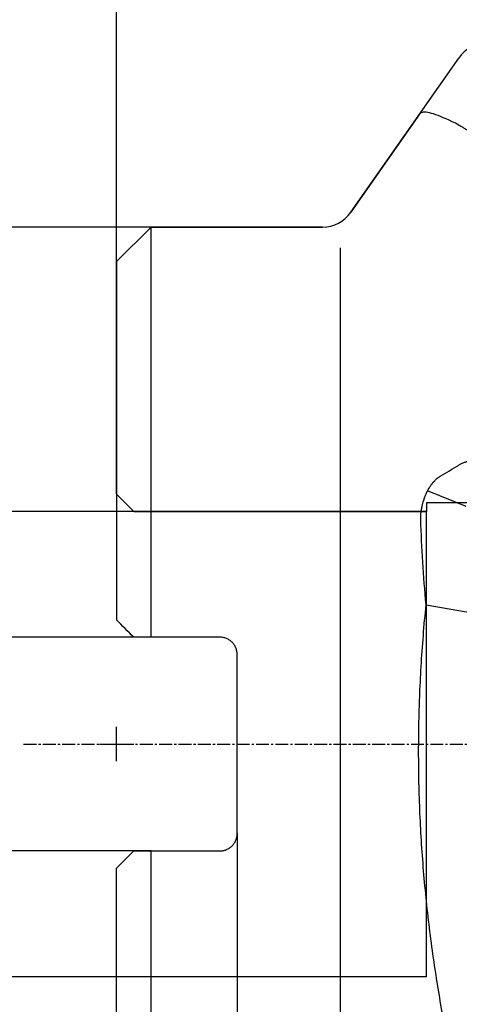
# Model space of a CAD drawing. Units: millimetres. Extents: x 232 to 342, y 218 to 362.
# Drawn here: x 269 to 294, y 274 to 331 of the extents above; entities that cross this region are included whole.
import ezdxf
from ezdxf.lldxf.tags import DXFTag

# ---------------------------------------------------------------- set-up
doc = ezdxf.new("R2010")
doc.units = ezdxf.units.MM
doc.linetypes.add('CENTER2', pattern=[1.125, 0.75, -0.125, 0.125, -0.125])
for name, color, linetype in [('1', 4, 'Continuous'), ('2', 7, 'Continuous'), ('4', 2, 'CENTER2'), ('80', 6, 'Continuous'), ('NOCUT', 7, 'Continuous'), ('SK2', 7, 'Continuous'), ('SK3', 1, 'DASHED'), ('SK4', 2, 'CENTER2')]:
    doc.layers.add(name, color=color, linetype=linetype)
tags = doc.linetypes.add('DASHED', pattern=[25.72, 12.86, -12.86]).pattern_tags.tags
tags[6:7] = [DXFTag(74, 4), DXFTag(75, 0), DXFTag(340, '0'), DXFTag(46, 0.0), DXFTag(50, 0.0), DXFTag(44, 0.0), DXFTag(45, 0.0)]
tags[4:5] = [DXFTag(74, 4), DXFTag(75, 0), DXFTag(340, '0'), DXFTag(46, 0.0), DXFTag(50, 0.0), DXFTag(44, 0.0), DXFTag(45, 0.0)]

msp = doc.modelspace()

# ---------------------------------------------------------------- linework, layer by layer
at = {"layer": '1'}
for p, q in [((292.166, 325.418), (288.177, 319.721)), ((276.58, 318.868), (274.58, 316.868)), ((276.58, 295.068), (276.58, 318.868)), ((286.539, 318.868), (276.58, 318.868)), ((287.58, 260.076), (287.58, 317.66)), ((274.58, 316.868), (274.58, 296.068)), ((294.888, 302.651), (292.636, 303.554)), ((292.556, 296.95), (302.933, 295.136)), ((280.58, 295.068), (276.58, 295.068)), ((281.58, 283.668), (281.58, 294.068)), ((276.58, 258.868), (276.58, 282.668)), ((276.58, 282.668), (280.58, 282.668)), ((274.58, 260.868), (274.58, 281.668))]:
    msp.add_line(p, q, dxfattribs=at)
msp.add_arc((286.539, 320.868), 2, 270, 325, dxfattribs=at)
for points, knots in [([(294.446, 324.786), (293.916, 325.059), (293.468, 325.261), (292.934, 325.447), (292.778, 325.49), (292.515, 325.534), (292.408, 325.536), (292.253, 325.499), (292.201, 325.467), (292.166, 325.418)], [0, 0, 0, 0, 0.411385, 0.411385, 0.617078, 0.617078, 0.82277, 0.82277, 1, 1, 1, 1]), ([(294.446, 324.786), (294.487, 324.766), (294.573, 324.719), (294.672, 324.661), (294.777, 324.598), (294.833, 324.563), (294.951, 324.488), (295.014, 324.448), (295.146, 324.36), (295.216, 324.314), (295.364, 324.212), (295.442, 324.158), (295.566, 324.07), (295.609, 324.039), (295.675, 323.992), (295.697, 323.976), (295.743, 323.943), (295.766, 323.926), (295.836, 323.875), (295.883, 323.84), (295.982, 323.767), (296.032, 323.729), (296.085, 323.69)], [0, 0, 0, 0, 0.125, 0.25, 0.25, 0.375, 0.375, 0.5, 0.5, 0.625, 0.625, 0.75, 0.75, 0.8125, 0.8125, 0.84375, 0.84375, 0.875, 0.875, 0.9375, 0.9375, 1, 1, 1, 1]), ([(296.085, 305.372), (296.004, 305.375), (295.924, 305.375), (295.766, 305.372), (295.688, 305.368), (295.572, 305.359), (295.514, 305.354), (295.456, 305.348), (295.418, 305.343), (295.399, 305.341), (295.305, 305.328), (295.159, 305.304), (295.023, 305.273), (294.924, 305.246), (294.891, 305.237), (294.844, 305.222), (294.828, 305.217), (294.797, 305.207), (294.72, 305.181), (294.592, 305.13), (294.493, 305.078), (294.446, 305.05)], [0, 0, 0, 0, 0.125, 0.125, 0.25, 0.25, 0.3125, 0.34375, 0.34375, 0.375, 0.375, 0.5, 0.625, 0.625, 0.6875, 0.6875, 0.71875, 0.71875, 0.75, 0.875, 1, 1, 1, 1]), ([(292.245, 301.887), (292.241, 302.008), (292.245, 302.133), (292.263, 302.323), (292.271, 302.387), (292.285, 302.484), (292.291, 302.516), (292.302, 302.581), (292.309, 302.613), (292.342, 302.773), (292.376, 302.9), (292.426, 303.056), (292.437, 303.087), (292.453, 303.134), (292.459, 303.149), (292.47, 303.18), (292.499, 303.256), (292.53, 303.331), (292.608, 303.504), (292.666, 303.615), (292.744, 303.746), (292.76, 303.771), (292.792, 303.822), (292.808, 303.846), (292.858, 303.918), (292.925, 304.009), (292.996, 304.091), (293.05, 304.15), (293.068, 304.169), (293.105, 304.205), (293.124, 304.223), (293.216, 304.307), (293.291, 304.363), (293.366, 304.408)], [0, 0, 0, 0, 0.125, 0.125, 0.1875, 0.1875, 0.21875, 0.21875, 0.25, 0.25, 0.375, 0.375, 0.40625, 0.40625, 0.421875, 0.421875, 0.4375, 0.5, 0.5, 0.625, 0.625, 0.65625, 0.65625, 0.6875, 0.6875, 0.75, 0.8125, 0.8125, 0.84375, 0.84375, 0.875, 0.875, 1, 1, 1, 1]), ([(294.446, 268.645), (293.916, 270.94), (293.468, 273.251), (292.934, 276.743), (292.778, 277.911), (292.515, 280.257), (292.408, 281.434), (292.242, 283.798), (292.184, 284.985), (292.119, 287.368), (292.112, 288.565), (292.134, 289.916), (292.137, 290.067), (292.143, 290.367), (292.147, 290.518), (292.159, 290.969), (292.188, 291.871), (292.232, 292.77), (292.338, 294.567), (292.435, 295.76), (292.556, 296.95)], [0, 0, 0, 0, 0.25, 0.25, 0.375, 0.375, 0.5, 0.5, 0.625, 0.625, 0.75, 0.75, 0.765625, 0.765625, 0.78125, 0.78125, 0.8125, 0.875, 0.875, 1, 1, 1, 1]), ([(281.58, 294.068), (281.58, 294.134), (281.574, 294.198), (281.555, 294.293), (281.547, 294.325), (281.528, 294.387), (281.517, 294.418), (281.48, 294.509), (281.45, 294.566), (281.396, 294.647), (281.377, 294.673), (281.335, 294.725), (281.313, 294.749), (281.244, 294.818), (281.194, 294.86), (281.113, 294.915), (281.084, 294.932), (281.026, 294.964), (280.967, 294.992), (280.905, 295.014), (280.843, 295.034), (280.811, 295.042), (280.713, 295.061), (280.647, 295.068), (280.58, 295.068)], [0, 0, 0, 0, 0.125, 0.125, 0.1875, 0.1875, 0.25, 0.25, 0.375, 0.375, 0.4375, 0.4375, 0.5, 0.5, 0.625, 0.625, 0.6875, 0.6875, 0.75, 0.8125, 0.8125, 0.875, 0.875, 1, 1, 1, 1]), ([(280.58, 282.668), (280.647, 282.668), (280.712, 282.675), (280.809, 282.694), (280.841, 282.702), (280.888, 282.717), (280.904, 282.722), (280.935, 282.733), (280.95, 282.739), (281.026, 282.771), (281.084, 282.802), (281.152, 282.848), (281.165, 282.857), (281.192, 282.877), (281.205, 282.887), (281.243, 282.918), (281.267, 282.941), (281.336, 283.01), (281.377, 283.06), (281.422, 283.129), (281.431, 283.142), (281.448, 283.171), (281.472, 283.213), (281.506, 283.286), (281.528, 283.347), (281.547, 283.41), (281.555, 283.442), (281.574, 283.538), (281.58, 283.602), (281.58, 283.668)], [0, 0, 0, 0, 0.125, 0.125, 0.1875, 0.1875, 0.21875, 0.21875, 0.25, 0.25, 0.375, 0.375, 0.40625, 0.40625, 0.4375, 0.4375, 0.5, 0.5, 0.625, 0.625, 0.65625, 0.65625, 0.6875, 0.75, 0.8125, 0.8125, 0.875, 0.875, 1, 1, 1, 1])]:
    msp.add_open_spline(points, degree=3, knots=knots, dxfattribs=at)
for points in [[(293.366, 304.408), (293.726, 304.622), (294.086, 304.836), (294.446, 305.05)], [(292.556, 296.95), (292.397, 298.607), (292.293, 300.252), (292.245, 301.887)], [(275.58, 295.068), (275.243, 295.405), (274.91, 295.738), (274.58, 296.068)], [(276.58, 295.068), (276.247, 295.068), (275.913, 295.068), (275.58, 295.068)], [(274.58, 281.668), (274.91, 281.998), (275.243, 282.331), (275.58, 282.668)], [(275.58, 282.668), (275.913, 282.668), (276.247, 282.668), (276.58, 282.668)]]:
    msp.add_open_spline(points, degree=3, dxfattribs=at)
at = {"layer": '2'}
msp.add_line((274.58, 316.868), (274.58, 359.348), dxfattribs=at)
at = {"layer": '4'}
msp.add_line((269.177, 288.868), (328.446, 288.868), dxfattribs=at)
at = {"layer": '80'}
for p, q in [((274.58, 287.868), (274.58, 289.868)), ((273.58, 288.868), (275.58, 288.868))]:
    msp.add_line(p, q, dxfattribs=at)
msp.add_point((274.58, 288.868), dxfattribs=at)
at = {"layer": 'NOCUT'}
for p, q in [((288.177, 319.721), (294.446, 328.674)), ((274.58, 316.868), (276.58, 318.868)), ((276.58, 318.868), (286.539, 318.868)), ((274.58, 303.368), (274.58, 316.868)), ((275.58, 302.368), (274.58, 303.368)), ((296.58, 302.868), (292.58, 302.868)), ((292.58, 302.868), (292.58, 302.368)), ((292.58, 302.368), (275.58, 302.368))]:
    msp.add_line(p, q, dxfattribs=at)
for centre, start, end in [((296.085, 327.527), 90, 145), ((286.539, 320.868), 270, 325)]:
    msp.add_arc(centre, 2, start, end, dxfattribs=at)
at = {"layer": 'SK2'}
for p, q in [((276.58, 318.868), (234.821, 318.868)), ((275.58, 302.368), (246.463, 302.368)), ((276.58, 295.068), (259.977, 295.068)), ((281.58, 283.668), (281.58, 239.237)), ((276.58, 282.668), (259.977, 282.668)), ((275.58, 275.368), (246.463, 275.368))]:
    msp.add_line(p, q, dxfattribs=at)
at = {"layer": 'SK3'}
for p, q in [((275.58, 302.368), (292.58, 302.368)), ((292.58, 275.368), (292.58, 302.368)), ((292.58, 275.368), (275.58, 275.368))]:
    msp.add_line(p, q, dxfattribs=at)
at = {"layer": 'SK4'}
msp.add_line((269.177, 288.868), (328.446, 288.868), dxfattribs=at)

doc.saveas('drawing.dxf')
